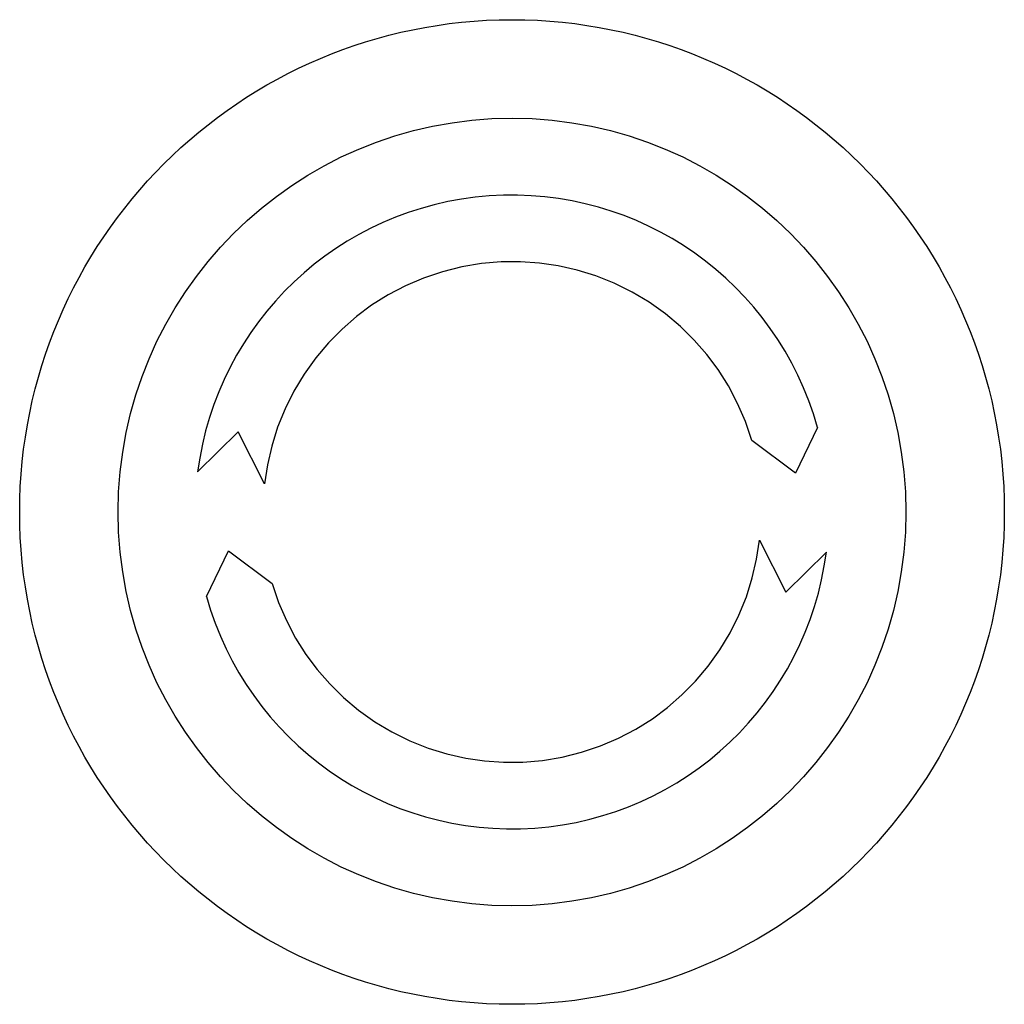
# Model space of a CAD drawing. Extents: x -0.79 to 0.79, y -0.79 to 0.79.
import ezdxf

# ---------------------------------------------------------------- set-up
doc = ezdxf.new("R2010")
doc.units = 0
doc.layers.get('0').update_dxf_attribs({"linetype": 'CONTINUOUS'})

msp = doc.modelspace()

# ---------------------------------------------------------------- linework, layer by layer
at = {"color": 7, "linetype": 'CONTINUOUS'}
for p, q in [((-0.048764, 0.396105), (-0.07997, 0.390906)), ((-0.017511, 0.398796), (-0.048764, 0.396105)), ((0.013416, 0.39903), (-0.017511, 0.398796)), ((0.043653, 0.396928), (0.013416, 0.39903)), ((0.073598, 0.392538), (0.043653, 0.396928)), ((0.103731, 0.385723), (0.073598, 0.392538)), ((-0.110776, 0.383211), (-0.140868, 0.373085)), ((-0.07997, 0.390906), (-0.110776, 0.383211)), ((0.133669, 0.376439), (0.103731, 0.385723)), ((-0.140868, 0.373085), (-0.169945, 0.360645)), ((0.163039, 0.364714), (0.133669, 0.376439)), ((0.191495, 0.350633), (0.163039, 0.364714)), ((-0.197703, 0.346072), (-0.223857, 0.329612)), ((-0.169945, 0.360645), (-0.197703, 0.346072)), ((0.218741, 0.334326), (0.191495, 0.350633)), ((0.244509, 0.315967), (0.218741, 0.334326)), ((-0.223857, 0.329612), (-0.248166, 0.311566)), ((0.26854, 0.295798), (0.244509, 0.315967)), ((-0.248166, 0.311566), (-0.271049, 0.291707)), ((-0.271049, 0.291707), (-0.292774, 0.269706)), ((0.290608, 0.274116), (0.26854, 0.295798)), ((-0.292774, 0.269706), (-0.312997, 0.245734)), ((0.310538, 0.251265), (0.290608, 0.274116)), ((0.328632, 0.227017), (0.310538, 0.251265)), ((-0.312997, 0.245734), (-0.331418, 0.220018)), ((-0.331418, 0.220018), (-0.347795, 0.192816)), ((0.345148, 0.200919), (0.328632, 0.227017)), ((-0.347795, 0.192816), (-0.36195, 0.164395)), ((0.359786, 0.173208), (0.345148, 0.200919)), ((0.372298, 0.144169), (0.359786, 0.173208)), ((-0.36195, 0.164395), (-0.373753, 0.135049)), ((0.382501, 0.114106), (0.372298, 0.144169)), ((-0.436447, 0.127998), (-0.501248, 0.063813)), ((-0.394477, 0.045035), (-0.436447, 0.127998)), ((-0.373753, 0.135049), (-0.383116, 0.105123)), ((0.486986, 0.134784), (0.452136, 0.062071)), ((0.452136, 0.062071), (0.382501, 0.114106)), ((-0.383116, 0.105123), (-0.390011, 0.074991)), ((-0.390011, 0.074991), (-0.394477, 0.045035)), ((0.390011, -0.074991), (0.394477, -0.045035)), ((0.394477, -0.045035), (0.436447, -0.127998)), ((-0.486986, -0.134784), (-0.452136, -0.062071)), ((-0.452136, -0.062071), (-0.382501, -0.114106)), ((0.383116, -0.105123), (0.390011, -0.074991)), ((0.436447, -0.127998), (0.501248, -0.063813)), ((0.373753, -0.135049), (0.383116, -0.105123)), ((-0.382501, -0.114106), (-0.372298, -0.144169)), ((0.36195, -0.164395), (0.373753, -0.135049)), ((-0.372298, -0.144169), (-0.359786, -0.173208)), ((0.347795, -0.192816), (0.36195, -0.164395)), ((-0.359786, -0.173208), (-0.345148, -0.200919)), ((-0.345148, -0.200919), (-0.328632, -0.227017)), ((0.331418, -0.220018), (0.347795, -0.192816)), ((-0.328632, -0.227017), (-0.310538, -0.251265)), ((0.312997, -0.245734), (0.331418, -0.220018)), ((0.292774, -0.269706), (0.312997, -0.245734)), ((-0.310538, -0.251265), (-0.290608, -0.274116)), ((-0.290608, -0.274116), (-0.26854, -0.295798)), ((0.271049, -0.291707), (0.292774, -0.269706)), ((-0.26854, -0.295798), (-0.244509, -0.315967)), ((0.248166, -0.311566), (0.271049, -0.291707)), ((0.223857, -0.329612), (0.248166, -0.311566)), ((-0.244509, -0.315967), (-0.218741, -0.334326)), ((0.197703, -0.346072), (0.223857, -0.329612)), ((-0.218741, -0.334326), (-0.191495, -0.350633)), ((-0.191495, -0.350633), (-0.163039, -0.364714)), ((0.140868, -0.373085), (0.169945, -0.360645)), ((0.169945, -0.360645), (0.197703, -0.346072)), ((-0.163039, -0.364714), (-0.133669, -0.376439)), ((-0.133669, -0.376439), (-0.103731, -0.385723)), ((0.110776, -0.383211), (0.140868, -0.373085)), ((-0.103731, -0.385723), (-0.073598, -0.392538)), ((0.048764, -0.396105), (0.07997, -0.390906)), ((0.07997, -0.390906), (0.110776, -0.383211)), ((-0.073598, -0.392538), (-0.043653, -0.396928)), ((-0.043653, -0.396928), (-0.013416, -0.39903)), ((-0.013416, -0.39903), (0.017511, -0.398796)), ((0.017511, -0.398796), (0.048764, -0.396105))]:
    msp.add_line(p, q, dxfattribs=at)
for radius in [0.785, 0.628]:
    msp.add_circle((0, 0), radius, dxfattribs=at)
for start, end in [(15.470537, 172.744762), (195.470537, 352.744762)]:
    msp.add_arc((0, 0), 0.505294, start, end, dxfattribs=at)

doc.saveas('drawing.dxf')
